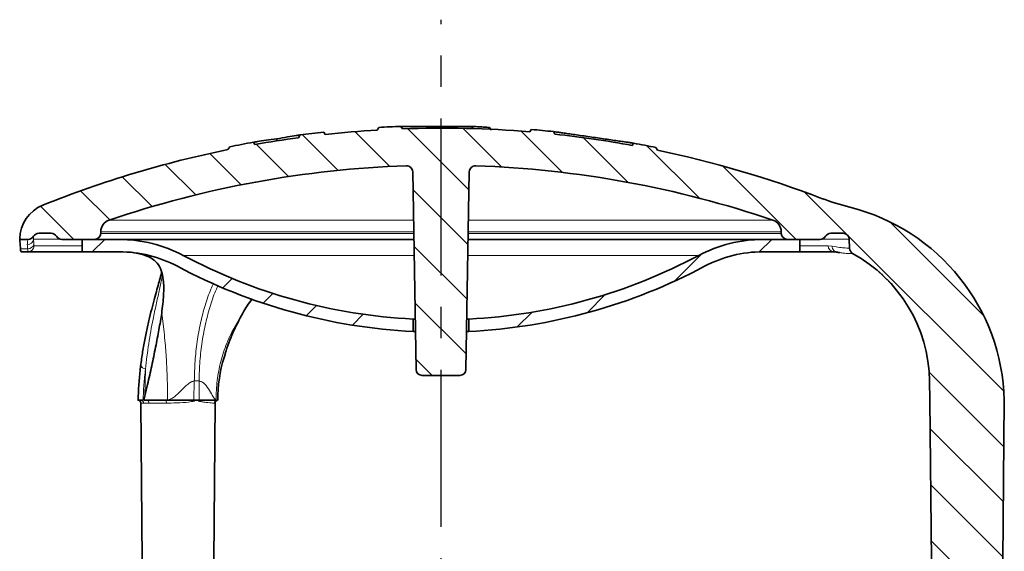
# Model space of a CAD drawing. Units: millimetres. Extents: x -142 to 2570, y -355 to 895.
# Drawn here: x 2203 to 2283, y 421 to 463 of the extents above; entities that cross this region are included whole.
import ezdxf

# ---------------------------------------------------------------- set-up
doc = ezdxf.new("R2010")
doc.units = ezdxf.units.MM
doc.header["$LTSCALE"] = 2
doc.linetypes.add('CENTER', pattern=[10.159999999999998, 6.349999999999999, -1.27, 1.27, -1.27])
for name, color, linetype in [('7033.20.02', 7, 'Continuous'), ('CENTERLINES', 4, 'Continuous'), ('HATCH', 1, 'Continuous')]:
    doc.layers.add(name, color=color, linetype=linetype)
pattern_1 = [(45.00000209717174, (0, 0), (-13.47038467465415, 13.47038368855329), []), (45.00000209717174, (4.490127999999999, 0), (-13.47038467465415, 13.47038368855329), []), (45.00000209717174, (8.980255999999999, 0), (-13.47038467465415, 13.47038368855329), []), (45.00000209717174, (13.47038, 0), (-13.47038467465415, 13.47038368855329), [])]

# ---------------------------------------------------------------- blocks, each defined once
blk = doc.blocks.new('1040412-M_003_SECTION VIEW')
at = {"linetype": 'Continuous', "lineweight": 18}
h = blk.add_hatch(dxfattribs=at)
h.set_pattern_fill('DIN 201 STEEL AND STEEL CAST IRON', style=0, pattern_type=2)
h.set_pattern_definition(pattern_1)
edge = h.paths.add_edge_path(flags=0)
edge.add_arc((275.9421181699442, 242.0811580412463), 10.00000000000001, 61.9275130641463, 89.9999999999992, ccw=False)
edge.add_arc((301.9421181699442, 290.8311580412463), 45.25000000000003, 241.9275130641479, 267.1498632929167)
edge.add_line((299.692118169944, 245.6371318873396), (299.6921181699443, 246.6383984532775))
edge.add_arc((301.9421181699442, 290.8311580412463), 44.25000000000004, 241.927513064147, 267.0853984248578, ccw=False)
edge.add_arc((275.9421181699442, 242.0811580412463), 11, 61.92751306414722, 90)
edge.add_line((275.9421181699442, 253.0811580412462), (272.9421181699442, 253.0811580412462))
edge.add_line((272.9421181699442, 253.0811580412462), (272.9421181699442, 252.0811580412463))
edge.add_line((272.9421181699442, 252.0811580412463), (275.9421181699442, 252.0811580412463))
h = blk.add_hatch(dxfattribs=at)
h.set_pattern_fill('DIN 201 STEEL AND STEEL CAST IRON', style=0, pattern_type=2)
h.set_pattern_definition(pattern_1)
edge = h.paths.add_edge_path(flags=0)
edge.add_arc((327.9421181699443, 242.0811580412463), 10.00000000000001, 89.9999999999992, 118.07248693585231, ccw=False)
edge.add_line((327.9421181699443, 252.0811580412463), (330.9421181699442, 252.0811580412463))
edge.add_line((330.9421181699442, 252.0811580412463), (330.9421181699442, 253.0811580412462))
edge.add_line((330.9421181699442, 253.0811580412462), (327.9421181699443, 253.0811580412462))
edge.add_arc((327.9421181699443, 242.0811580412463), 11, 90, 118.072486935853)
edge.add_arc((301.9421181699442, 290.8311580412463), 44.25000000000004, 272.9146015751422, 298.07248693585296, ccw=False)
edge.add_line((304.1921181699442, 246.6383984532775), (304.1921181699444, 245.6371318873396))
edge.add_arc((301.9421181699442, 290.8311580412463), 45.25000000000003, 272.850136707085, 298.0724869358537)
at = {"color": 7, "linetype": 'Continuous', "lineweight": 35}
for p, q in [((292.5914035597113, 261.5717242607557), (292.4739638855501, 261.7587682958616)), ((296.9108681699442, 262.1339829711663), (296.7913080189334, 261.9268987150551)), ((298.7077431699442, 262.2203662229885), (298.820801584365, 262.0245433049886)), ((298.7077431699442, 262.2203662229885), (304.4556996390316, 262.2203662229885)), ((304.4389140456627, 262.0245433049886), (304.4556996390316, 262.2203662229885)), ((306.0168079341155, 261.9268987150551), (305.8521337885246, 262.1339829711663)), ((309.2302951828955, 261.972033952295), (309.1201871832232, 261.7813223288006)), ((311.0271267876925, 261.8003447835042), (311.150190175762, 261.5871927779937)), ((286.7932745711034, 260.9375546485182), (286.9096496176462, 260.75827344286)), ((288.6636349939361, 261.0159866649445), (288.6740009792343, 261.212980738755)), ((290.4174546562417, 261.3061124366379), (290.5543468233123, 261.5245014688448)), ((284.8740151339868, 260.5718230232831), (284.734337007943, 260.3434895176609)), ((317.3914444549529, 260.683273943082), (317.4958751548138, 260.8641531871321)), ((319.423816941767, 260.2871346528071), (319.2927072427149, 260.5142219787405)), ((299.1717327018786, 259.0338165574383), (299.1379769172353, 259.0338165574383)), ((299.6547786571348, 258.5428277050994), (299.9335429539238, 242.5724318380276)), ((303.9506933859645, 242.5724318380276), (304.2294576827537, 258.5428277050994)), ((304.7462594226532, 259.0338165574383), (304.7125036380098, 259.0338165574383)), ((267.9078618838772, 253.1186167268536), (267.9072080400878, 253.0811580412462)), ((267.9072080400878, 253.0811580412462), (268.59362399511, 253.0811580412462)), ((270.4420420059222, 253.5811580412461), (269.4596493988944, 253.5811580412461)), ((271.3080674097067, 253.0811580412462), (273.9507695383864, 253.0811580412462)), ((272.9421181699442, 252.0811580412463), (272.9421181699442, 253.0811580412462)), ((275.9421181699442, 253.0811580412462), (272.9421181699442, 253.0811580412462)), ((274.4506933859645, 253.5724318380274), (274.4530294008288, 253.7062620399688)), ((299.7501124557338, 253.0811580412462), (275.9421181699442, 253.0811580412462)), ((327.9421181699443, 253.0811580412462), (304.1341238841547, 253.0811580412462)), ((330.9421181699442, 253.0811580412462), (327.9421181699443, 253.0811580412462)), ((329.4312069390596, 253.7062620399688), (329.4335429539238, 253.5724318380274)), ((329.9334668015021, 253.0811580412462), (332.5761689301818, 253.0811580412462)), ((330.9421181699442, 253.0811580412462), (330.9421181699442, 252.0811580412463)), ((334.424586940994, 253.5811580412463), (333.4421943339661, 253.5811580412463)), ((334.9245107885722, 253.0898842444649), (334.9369893535222, 252.3749877372754)), ((268.5768310909202, 252.0811580412462), (268.0137299962612, 252.0811580412462)), ((272.9421181699442, 252.0811580412462), (268.5768310909202, 252.0811580412462)), ((275.9421181699442, 252.0811580412463), (272.9421181699442, 252.0811580412463)), ((276.9490186864525, 252.0397455119943), (277.8261685914726, 251.8650947760218)), ((330.9421181699442, 252.0811580412463), (327.9421181699443, 252.0811580412463)), ((333.6792213133078, 252.0811580412462), (330.9421181699442, 252.0811580412462)), ((333.7411575404345, 252.0811580412462), (333.6792213133078, 252.0811580412462)), ((299.692118169944, 245.6371318873396), (299.6921181699443, 246.6383984532775)), ((299.8625712426587, 246.6383984532775), (299.6921181699443, 246.6383984532775)), ((304.1921181699442, 246.6383984532775), (304.0216650972297, 246.6383984532775)), ((304.1921181699442, 246.6383984532775), (304.1921181699444, 245.6371318873396)), ((299.8800484155776, 245.6371318873396), (299.692118169944, 245.6371318873396)), ((304.1921181699444, 245.6371318873396), (304.0041879243108, 245.6371318873396)), ((300.4334668015021, 242.0811580412463), (303.4507695383863, 242.0811580412463)), ((341.4421181699442, 240.0811580412463), (341.4149375480483, 241.6383348267654)), ((277.9273989117247, 240.0811580412463), (278.0195455856401, 240.4286410058688)), ((277.6942586804601, 239.8358798306787), (277.8055674512244, 227.0811580412462)), ((277.8263866053062, 240.0811580412463), (277.6980899829444, 240.0811580412463)), ((281.9767990383239, 240.0811580412463), (279.6993219514922, 240.0811580412463)), ((282.1921181699445, 240.0811580412463), (281.9767990383239, 240.0811580412463)), ((282.4074373015652, 240.0811580412463), (282.1921181699445, 240.0811580412463)), ((283.8057777478248, 240.0811580412463), (282.4074373015652, 240.0811580412463)), ((283.5786688886647, 227.0811580412462), (283.6899784836269, 239.8359742744028)), ((341.5555674512241, 227.0811580412462), (341.4421181699442, 240.0811580412463)), ((347.4421181699441, 240.0811580412463), (347.3286688886643, 227.0811580412462))]:
    blk.add_line(p, q, dxfattribs=at)
at = {"color": 8, "linetype": 'Continuous', "lineweight": 18}
for p, q in [((275.1301187191057, 254.6352910280421), (299.7229849635422, 254.6352910280421)), ((304.1612513763462, 254.6352910280421), (328.7541176207828, 254.6352910280421)), ((271.215061729257, 253.0898842444648), (269.0204469912999, 253.0898842444648)), ((269.026636697002, 253.3311580412465), (269.0276168728628, 253.3311580412462)), ((274.4506933859645, 253.5724318380274), (299.7415372397135, 253.5724318380274)), ((299.7392012248492, 253.7062620399688), (274.4530294008288, 253.7062620399688)), ((304.1426991001749, 253.5724318380274), (329.4335429539238, 253.5724318380274)), ((329.4312069390596, 253.7062620399688), (304.1450351150391, 253.7062620399688)), ((334.9245107885722, 253.0898842444649), (332.669174610632, 253.0898842444649)), ((267.9679911855228, 252.3311580412462), (268.5518936963809, 252.3311580412462)), ((269.0748732234003, 252.5724318380276), (272.9421181699442, 252.5724318380277)), ((330.9421181699442, 252.5724318380274), (333.2054830088592, 252.5724318380276)), ((333.2054830088592, 252.5724318380276), (333.5376497013223, 252.5349275174311)), ((334.9359387901291, 252.3750154980778), (334.9369893535222, 252.3749877372754)), ((277.7769805182479, 251.9081113295509), (277.8261685914802, 251.8650947760141)), ((299.772701363288, 251.7870403941874), (281.1185887581794, 251.7870403941874)), ((322.7656475817089, 251.7870403941874), (304.1115349766004, 251.7870403941874)), ((335.1961072813032, 251.9455216208567), (335.1950837950187, 251.9455295862308)), ((279.5730133879745, 245.5912418039407), (279.3770233024281, 247.1204388466752)), ((285.035591823468, 245.5912418037713), (285.9312606197674, 247.12043888119)), ((278.0195455856401, 240.4286410058688), (278.0660482966651, 242.5887169332431)), ((282.0139173202104, 241.6378677035888), (281.9767990383239, 240.0811580412463)), ((282.3974914879093, 241.6378677035888), (282.0139173202104, 241.6378677035888)), ((282.4074373015652, 240.0811580412463), (282.3974914879093, 241.6378677035888)), ((278.3555609824659, 239.8333396751208), (277.9285451029123, 239.8333396751208))]:
    blk.add_line(p, q, dxfattribs=at)
at = {"color": 8, "linetype": 'Continuous', "lineweight": 18, "flags": 128}
blk.add_lwpolyline([(277.6862006151004, 242.9028459636973), (277.7071606022988, 242.8262541034412), (277.8327925773112, 242.7108013943069), (278.0660482966651, 242.5887169332431)], dxfattribs=at)
at = {"color": 7, "linetype": 'Continuous', "lineweight": 35}
for centre, radius, start, end in [((301.9421181699442, 176.2097294698175), 86.0714285714287, 96.31551720629864, 97.60286942450108), ((301.9421181699442, 176.0097294698175), 86.07142857142865, 93.43082624547122, 96.23686628791184), ((301.9421181699442, 176.2097294698175), 86.07142857142865, 92.15355643018066, 93.35109819345664), ((301.9421181699442, 176.0097294698175), 86.07142857142864, 85.21616756282951, 92.07824467799587), ((301.9421181699442, 176.2097294698175), 86.0714285714287, 83.94103131949424, 85.14261087510899), ((301.9421181699442, 176.2097294698175), 86.0714285714287, 100.1370272818306, 101.4376657779822), ((301.9421181699442, 176.0097294698175), 86.07142857142868, 97.69481500156579, 100.0583541681382), ((301.9421181699442, 176.0097294698175), 86.0714285714287, 79.6596974653486, 83.85864432559556), ((301.9421181699442, 176.0097294698175), 86.07142857142904, 101.5325398497231, 111.9372362839705), ((301.9421181699442, 176.2097294698175), 86.07142857142865, 78.37042027764771, 79.58902470287352), ((301.9421181699442, 176.0097294698175), 86.0714285714287, 69.06826389384042, 78.2813003648443), ((301.9421181699442, 176.0097294698175), 83.07142857142867, 91.93443147839942, 108.8298221134054), ((299.1548548095566, 258.5341015018808), 0.5000000000000058, 0.9999999999952488, 91.93443147846996), ((304.7293815303319, 258.5341015018808), 0.5000000000000627, 88.06556852153005, 179.0000000000048), ((301.9421181699442, 176.0097294698175), 83.07142857142867, 71.17017788659454, 88.06556852160054), ((339.836708812937, 275.0811580412462), 20.00000000000003, 249.0682638938411, 255.9036060846725), ((270.9074049693463, 253.066259507542), 2.999999999999978, 111.9372362839874, 179.0000000000041), ((330.9469889280284, 239.6802699115982), 16.5, 1.392209594076483, 75.9036060846725), ((275.4528770959852, 253.6888096335316), 1.000000000000261, 108.8298221133582, 179.0000000000015), ((328.4313592439032, 253.6888096335316), 1.000000000000261, 0.9999999999985623, 71.17017788664184), ((268.59362399511, 253.5811580412463), 0.500000000000057, 270.0000000000008, 330.0000000000126), ((269.4596493988944, 253.0811580412461), 0.5000000000003526, 90, 149.9999999999669), ((270.4420420059222, 253.0811580412461), 0.5000000000001406, 30.00000000001703, 90), ((271.3080674097067, 253.5811580412463), 0.500000000000057, 210.0000000000018, 270.0000000000008), ((273.9507695383864, 253.5811580412463), 0.500000000000057, 270.0000000000008, 358.9999999999728), ((275.9421181699442, 242.0811580412463), 10.99999999999996, 61.92751306414722, 90), ((327.9421181699443, 242.0811580412463), 10.99999999999999, 90, 118.072486935853), ((329.9334668015021, 253.5811580412463), 0.500000000000057, 181.0000000000286, 270.0000000000008), ((332.5761689301818, 253.5811580412463), 0.500000000000057, 270.0000000000008, 329.9999999999966), ((333.4421943339661, 253.0811580412462), 0.5000000000000836, 90, 149.9999999999942), ((334.424586940994, 253.0811580412462), 0.500000000000057, 1.000000000005018, 90), ((335.4369132011004, 252.3837139404941), 0.5000000000000063, 180.9999999999993, 241.2092731885848), ((275.9421181699442, 242.0811580412463), 10.00000000000001, 61.92751306414717, 90), ((301.9421181699442, 290.8311580412463), 44.25000000000006, 241.9275130641479, 267.0853984248585), ((301.9421181699442, 290.8311580412463), 44.25000000000006, 272.9146015751431, 298.0724869358537), ((327.9421181699443, 242.0811580412463), 10.00000000000003, 90, 118.0724869358531), ((329.4167652061716, 241.4289059495178), 12.00000000000161, 1.000000000001097, 61.20927318867894), ((301.9421181699442, 290.8311580412463), 45.25000000000003, 241.9275130641479, 267.1498632929167), ((301.9421181699442, 290.8311580412463), 45.25000000000003, 272.850136707085, 298.0724869358537), ((295.9083064104715, 240.0811580412463), 11.99999999999997, 163.2547716683853, 179.999423276684), ((300.4334668015021, 242.5811580412462), 0.5, 181.0000000000026, 270.0000000000008), ((303.4507695383863, 242.5811580412462), 0.5000000000000068, 270.0000000000008, 358.999999999999)]:
    blk.add_arc(centre, radius, start, end, dxfattribs=at)
at = {"color": 8, "linetype": 'Continuous', "lineweight": 18}
for centre, radius, start, end in [((268.5390224643161, 253.1527376413686), 0.4855101694958314, 267.9250286022888, 352.5617003106196), ((268.5946142559417, 253.5811405737514), 0.4999825325131081, 270.0003219592774, 330.0011556743156), ((268.5851565837877, 252.8081866896608), 0.4781869415687869, 266.0112600549184, 346.6078791312547), ((268.575910376215, 252.5801801972944), 0.4990230054241703, 270.1057127549196, 359.1103293439431), ((333.6923630551224, 252.5678819624165), 0.4869013050068107, 179.4645886934166, 268.4533666573643), ((277.688027135977, 239.8407368489397), 0.2406316907624333, 358.2384131573046, 87.6032797769395), ((278.1296083326117, 239.8561930197798), 0.2271054278043942, 354.2246197946929, 82.1274818513869), ((279.3756228174669, 239.8722314984209), 0.3852679971989435, 355.5702388156552, 32.83958777801477), ((282.5181907729818, 240.1401362766895), 0.5445947508119235, 186.217181650078, 193.5121026468266), ((282.8294610131661, 239.9122860549827), 0.4545566641223364, 158.1912758071185, 167.2130675846852), ((283.8758907312556, 239.8411164657947), 0.2500715665381865, 106.2823885478906, 179.688829347471)]:
    blk.add_arc(centre, radius, start, end, dxfattribs=at)
for centre, major_axis, ratio, start_param, end_param in [((280.4757790867998, 240.0811580412463), (3.007665130648888, 0.2862764079762882), 0.0251899386136572, 1.777356587745418, 1.829514500805676), ((280.9080002689576, 240.0811580412463), (3.000542515657798, -0.0775443425794435), 0.0952491117212675, 0.2649461528960228, 0.3171040659562567)]:
    blk.add_ellipse(centre, major_axis=major_axis, ratio=ratio, start_param=start_param, end_param=end_param, dxfattribs=at)
at = {"color": 7, "linetype": 'Continuous', "lineweight": 35}
for points, knots in [([(305.8521337885246, 262.1339829711663), (305.7185435906112, 262.1437352449405), (305.4513631947844, 262.1632397924889), (304.9859063263237, 262.1929488401962), (304.6539541747259, 262.2101143332524), (304.4556996390316, 262.2203662229885)], [0, 0, 0, 0, 0.2871205468885287, 0.5742410937770543, 1, 1, 1, 1]), ([(311.089700271355, 261.7913908889107), (311.0911343161748, 261.7911857494072), (311.1136241875018, 261.7879685828492), (311.2732458348925, 261.7650389770405), (311.5658162760514, 261.7228373357725), (311.9764469235768, 261.663577773137), (312.4732769234376, 261.592001822365), (313.0382209887228, 261.5105022270688), (313.6460984544338, 261.4226231315818), (314.2777349092555, 261.3311685671233), (314.9079479566322, 261.2400281613419), (315.5144583962435, 261.1521908637708), (316.075167809927, 261.0707454518939), (316.5689167586174, 260.9989105496619), (316.971335480342, 260.9405342811824), (317.2664108784274, 260.8976874032673), (317.4586127136866, 260.8696385268452), (317.4834364622528, 260.8659842855546), (317.4958751555855, 260.8641532169447)], [0, 0, 0, 0, 0.0045135909561527, 0.0707858488280434, 0.1373940035824128, 0.2038121901845545, 0.2705995821872462, 0.3370898382997219, 0.403647832326422, 0.4698502727563412, 0.5364686908904631, 0.6027627108429227, 0.6693681878101518, 0.7357984961796746, 0.8021945218954905, 0.8687944291233648, 0.9342554628550658, 1, 1, 1, 1]), ([(286.7932917176543, 260.9375517801124), (286.8963825346527, 260.9553702274974), (287.1828080455484, 261.0048766534257), (287.7846239863569, 261.0958071291056), (288.3760584322646, 261.1737274142637), (288.6740009792343, 261.2129807387551)], [0, 0, 0, 0, 0.2181629801106807, 0.6061397596424021, 1, 1, 1, 1]), ([(288.6740009792344, 261.2129807387551), (288.9696892268462, 261.2663279122847), (289.5592092491383, 261.3726873201486), (290.1623988414905, 261.4698571578764), (290.4506259276032, 261.5100373527201), (290.5543487875972, 261.5244968012768)], [0, 0, 0, 0, 0.3917938637459294, 0.7811278573120926, 1, 1, 1, 1]), ([(267.9679911855228, 252.3311580412462), (267.9574606682231, 252.495775561334), (267.9340176695214, 252.8622464762795), (267.9137125092143, 253.0614950272351), (267.9092777474874, 253.077259634221), (267.9081810816279, 253.0811580412462)], [0, 0, 0, 0, 0.3803671188758034, 0.8467718745571016, 1, 1, 1, 1]), ([(268.0137299962612, 252.0811580412462), (268.0046474354692, 252.0921564392945), (267.9864812490196, 252.1141545248749), (267.9736071629851, 252.2378493186686), (267.9686080802786, 252.3209084164908), (267.9679911855228, 252.3311580412462)], [0, 0, 0, 0, 0.4670917560301862, 0.9342382752406012, 1, 1, 1, 1]), ([(277.8261685914717, 251.8650947760221), (278.0622125756515, 251.7802640477511), (278.5405543787097, 251.6083550552095), (279.0371213528639, 251.1895162190603), (279.3685939311679, 250.5989072027225), (279.548381963963, 249.7513559406572), (279.5600280849157, 248.5932561894457), (279.4386266930788, 247.6162212022006), (279.3770233024223, 247.1204388467135)], [0, 0, 0, 0, 0.1457996830849497, 0.2954622357121357, 0.4414323571296048, 0.5919870599937119, 0.7929597004137054, 1, 1, 1, 1]), ([(333.7125114419377, 252.0754456902159), (333.7328417775959, 252.0765942640054), (333.8047609214787, 252.0806573766376), (333.8600282766906, 252.0627192950811), (333.8996724775971, 252.0498520083007)], [0, 0, 0, 0, 0.2826832267543966, 0.9999999999999998, 0.9999999999999998, 0.9999999999999998, 0.9999999999999998]), ([(333.9009673961978, 252.0604576358032), (333.9443981430435, 252.0492292393156), (334.0400434364478, 252.0245015209478), (334.1186232691066, 252.0126988685689), (334.16152146289, 252.0062555808732)], [0, 0, 0, 0, 0.4540813802745424, 1, 1, 1, 1]), ([(279.3721333110124, 250.4235940330582), (279.3424538584864, 250.3089802967483), (279.2701493825532, 250.0297606537527), (279.1248625633834, 249.5082388926094), (278.9426946021134, 248.850711912938), (278.7356249602157, 248.0911143809259), (278.5084421915613, 247.2182723259022), (278.2776302912306, 246.2601475324619), (278.0541500272562, 245.2268018977306), (277.8586347723718, 244.1322484940151), (277.7363767211894, 243.3508850746175), (277.6932253002252, 242.9343263941718), (277.6898610708991, 242.9018500840645)], [0, 0, 0, 0, 0.0639097350802181, 0.1556955910134978, 0.2490052285558713, 0.3588078279985305, 0.4750047329551669, 0.5973076497311903, 0.7247739730727005, 0.8560931475717133, 0.9887805397284894, 1, 1, 1, 1]), ([(285.9312605960096, 247.1204388467045), (286.1562011334752, 247.5098412186258), (286.3885050141227, 247.9119905295053), (286.692503739277, 248.2677521308442), (286.7021395961292, 248.2790287171599)], [0, 0, 0, 0, 0.9683029695358122, 1, 1, 1, 1]), ([(279.3770233024247, 247.1204388467136), (279.3069841470175, 246.6789869207445), (279.1668538947799, 245.7957556856276), (278.8836889925448, 244.3610449749034), (278.5769374616803, 242.8716587344557), (278.2909519942511, 241.5447074305494), (278.0932420768437, 240.731692727713), (278.0195455856401, 240.4286410058687)], [0, 0, 0, 0, 0.2144806162517396, 0.4291202925092522, 0.649120650601152, 0.8692095104505124, 1, 1, 1, 1]), ([(284.426977429174, 243.5352285840778), (284.456702491313, 243.6448560334544), (284.6438809231371, 244.3351790330591), (285.0989276417747, 245.5573009737672), (285.6539215421897, 246.5995905774331), (285.9312605960095, 247.1204388467042)], [0, 0, 0, 0, 0.0862964939656338, 0.5434081966556441, 1, 1, 1, 1]), ([(277.6875303047378, 242.9031729978072), (277.6811245499683, 242.8543179746442), (277.6222628654367, 242.4053952380294), (277.5470542689675, 241.5439467674852), (277.4860350309292, 240.6490174660062), (277.4805228674473, 240.160683341026), (277.4796314838207, 240.0817137958035)], [0, 0, 0, 0, 0.052745168297797, 0.4846687968289821, 0.9166647001066642, 1, 1, 1, 1]), ([(277.4734808081691, 240.0815319685088), (277.4704012315202, 240.0818469410884), (277.4660733708646, 240.0822895855133), (277.4877389645509, 240.0797535601294), (277.5153803424045, 240.0737496463121), (277.5591719808407, 240.0578447950866), (277.61332548416, 240.0227534622699), (277.6633623816004, 239.9617561866612), (277.6929625642416, 239.8949481174756), (277.6908581675397, 239.8505495953249), (277.6901565972555, 239.8357478786259)], [0, 0, 0, 0, 0.219282608115834, 0.3081672191621202, 0.3752865541961503, 0.4623655581070387, 0.5965250172945684, 0.7457487498011989, 0.9152369314672952, 1, 1, 1, 1]), ([(277.6980899829444, 240.0811580412463), (277.6273268414906, 240.0811580412463), (277.4919527037292, 240.0811580412463), (277.5095487389623, 240.0811580412463), (277.5179469262843, 240.0811580412463)], [0, 0, 0, 0, 0.5227227491448657, 1, 1, 1, 1]), ([(278.1607148344206, 240.0811580412463), (278.1249071390726, 240.0811580412463), (278.0415280168814, 240.0811580412463), (277.9688594815099, 240.0811580412463), (277.9273989117247, 240.0811580412463)], [0, 0, 0, 0, 0.4294563723733543, 1, 1, 1, 1]), ([(279.6993219514922, 240.0811580412463), (279.3778689518218, 240.0811580412462), (278.7888684334931, 240.0811580412463), (278.3569220866831, 240.0811580412463), (278.1607148344206, 240.0811580412463)], [0, 0, 0, 0, 0.5457601303688853, 1, 1, 1, 1]), ([(283.6921790106844, 239.8333908660295), (283.6941588586717, 239.8625068844093), (283.6978908846152, 239.9173907626955), (283.7366907658473, 239.9842194056748), (283.782186433768, 240.0303433271124), (283.8259292787391, 240.0574592710718), (283.8563917496758, 240.0697128267076), (283.8666343973505, 240.0723453143172), (283.8671364856102, 240.0724743572331)], [0, 0, 0, 0, 0.2662153472420285, 0.5018176086207666, 0.6964061196092355, 0.861061501246491, 0.9931893206467892, 1, 1, 1, 1]), ([(283.8648350869572, 240.0811580412463), (283.8732307654118, 240.0811580412462), (283.8855801015622, 240.0811580412462), (283.8251307079597, 240.0811580412463), (283.8057777478248, 240.0811580412463)], [0, 0, 0, 0, 0.679848564533943, 0.9999999999999998, 0.9999999999999998, 0.9999999999999998, 0.9999999999999998])]:
    blk.add_open_spline(points, degree=3, knots=knots, dxfattribs=at)
at = {"color": 8, "linetype": 'Continuous', "lineweight": 18}
for points, knots in [([(268.5214435164872, 252.6675458181923), (268.5333606959775, 252.7934012542636), (268.5558641126276, 253.0310562562605), (268.582218992289, 253.0651291827688), (268.5946170654684, 253.0811580412462)], [0, 0, 0, 0, 0.5295720056960564, 1, 1, 1, 1]), ([(269.0276168728628, 253.3311580412462), (269.0235191112682, 253.3227881731885), (269.0150477762994, 253.305485078725), (269.0186086081572, 253.1632943493085), (269.0204469912999, 253.0898842444648)], [0, 0, 0, 0, 0.4837208786750108, 1, 1, 1, 1]), ([(269.0204469912999, 253.0898842444648), (269.0277368393704, 253.0007517347403), (269.037571579757, 252.8805029881717), (269.0477156139595, 252.7350659403067), (269.0503405408699, 252.6974318380276)], [0, 0, 0, 0, 0.7412344183858013, 1, 1, 1, 1]), ([(268.5518936963809, 252.3311580412462), (268.5492186083149, 252.3634203231559), (268.5388702084208, 252.4882248105047), (268.5288634798847, 252.5911942467921), (268.5214435164872, 252.6675458181923)], [0, 0, 0, 0, 0.2585025794739514, 1, 1, 1, 1]), ([(268.5768310909202, 252.0811580412462), (268.5721209638296, 252.0921919080731), (268.5626954387737, 252.1142719891916), (268.5552850205665, 252.238079784836), (268.5522621152108, 252.321046420995), (268.5518936963809, 252.3311580412462)], [0, 0, 0, 0, 0.4672754476009258, 0.9350738004846484, 1, 1, 1, 1]), ([(269.0503405408699, 252.6974318380276), (269.0507020988595, 252.6923765924793), (269.0536630984019, 252.6509763740322), (269.0609389146771, 252.5890243233384), (269.0702334952596, 252.5779566633025), (269.0748732234003, 252.5724318380276)], [0, 0, 0, 0, 0.0651221734632285, 0.5333217113555464, 1, 1, 1, 1]), ([(333.5376497009662, 252.5349273854838), (333.7507539092903, 252.495696222752), (334.1782981026141, 252.416987989089), (334.5980618115701, 252.3876708867999), (334.8717469482768, 252.3742730461421), (334.9145415704369, 252.3747680147994), (334.9359387901292, 252.3750154980711)], [0, 0, 0, 0, 0.2538324506888132, 0.5092559702251087, 0.7546290330935529, 1, 1, 1, 1]), ([(335.1950837926493, 251.9455295875326), (335.1950836383066, 251.9455295887603), (335.1891194857236, 251.9455770307786), (335.1221316004797, 251.9446319649249), (334.8707720343924, 251.9518053284205), (334.5361574229976, 251.9496038283434), (334.2678046112802, 251.9980157428701), (334.1636579066562, 252.0168042225966)], [0, 0, 0, 0, 6.9733400893e-06, 0.2694656844960204, 0.5393390825898275, 0.8212192516625627, 1, 1, 1, 1]), ([(335.1950837950231, 251.9455295862284), (335.61573914211, 251.6946530550832), (336.4570498362839, 251.192899992793), (337.6275732173263, 250.221583611853), (338.705399359707, 249.0838654450366), (339.6465042929439, 247.7698543572681), (340.4048397013365, 246.3424577035795), (340.9607812301069, 244.8261545104462), (341.3241785011425, 243.2489347973874), (341.38468996819, 242.1748900681883), (341.4149457017136, 241.6378677035888)], [0, 0, 0, 0, 0.1164482652433942, 0.2328965304867887, 0.3607471087389905, 0.4885976869911922, 0.6164482652433941, 0.7442988434955963, 0.8721494217477976, 1, 1, 1, 1]), ([(279.4289037996859, 250.169016903594), (279.4138158071945, 250.0899157720032), (279.3387196325158, 249.6962124745902), (279.1731743873025, 248.9229708623475), (278.9274048129814, 247.8105730586826), (278.6296483238141, 246.3966552001512), (278.3102395710958, 244.6603411209009), (278.1474612627628, 243.2793930032634), (278.0660482966651, 242.5887169332431)], [0, 0, 0, 0, 0.0389694972560787, 0.1939595459595651, 0.3496550869114001, 0.5049817798432358, 0.7524184764658374, 1, 1, 1, 1]), ([(283.57092197582, 249.520321431034), (283.4978066966275, 249.369272173547), (283.2384573928092, 248.8334810201215), (282.8787153805639, 247.7642093457239), (282.5008922351827, 246.3439697602431), (282.2295444922399, 244.8257512953359), (282.053354705082, 243.2490356011649), (282.0270631151675, 242.1749236694475), (282.0139173202104, 241.6378677035888)], [0, 0, 0, 0, 0.0728032878138035, 0.2582426302510428, 0.4436819726882824, 0.6291213151255225, 0.8145606575627615, 1, 1, 1, 1]), ([(282.3974914879093, 241.6378677035888), (282.4145595664352, 242.1749329880336), (282.4486957234872, 243.2490635569232), (282.6365311079728, 244.8256394723029), (282.9187388714905, 246.3443890966167), (283.3081673231331, 247.7626438232627), (283.6502680908137, 248.7723632578203), (283.8848547655895, 249.2542124069912), (283.9313099658381, 249.3496329961434)], [0, 0, 0, 0, 0.1905876590928415, 0.3811753181856821, 0.5717629772785237, 0.7623506363713644, 0.9529382954642052, 1, 1, 1, 1]), ([(279.5730133879745, 245.5912418039407), (279.6033803815535, 245.2911068690784), (279.6813499915858, 244.5204871576647), (279.7720897956152, 243.2073724072249), (279.8391836366085, 241.6662611240148), (279.8476382224481, 240.6198181542896), (279.8518655153678, 240.096596669427)], [0, 0, 0, 0, 0.1753545322375496, 0.4502363548250316, 0.7251181774125159, 1, 1, 1, 1]), ([(283.761246022141, 240.096596669427), (283.7805646231285, 240.6198181542895), (283.8192018251035, 241.6662611240147), (284.1258186523434, 243.207372407225), (284.5404968165778, 244.5204871576035), (284.8968155798642, 245.2911068689641), (285.0355918234675, 245.5912418037704)], [0, 0, 0, 0, 0.2748818225967076, 0.5497636451934154, 0.8246454677901208, 0.9999999999999998, 0.9999999999999998, 0.9999999999999998, 0.9999999999999998]), ([(278.0660482966651, 242.5887169332431), (278.0202008760546, 242.1761471860313), (277.9281013648422, 241.3473661651299), (277.8945623169091, 240.5044619430354), (277.8777191104329, 240.0811580412463)], [0, 0, 0, 0, 0.4978030828492073, 1, 1, 1, 1]), ([(282.0139173202104, 241.6378677035888), (281.9296593371158, 241.617226158504), (281.7504456435277, 241.5733223359799), (281.3879897144743, 241.3120085853692), (280.9645281091188, 240.8742191334077), (280.5292215548618, 240.4380064827039), (280.1464755687102, 240.1671302030536), (279.9458582119752, 240.1190997610615), (279.8518655153678, 240.096596669427)], [0, 0, 0, 0, 0.1052745734949101, 0.2239152239827588, 0.4986628376932813, 0.7743104482615156, 0.8942605469972946, 1, 1, 1, 1]), ([(283.761246022141, 240.096596669427), (283.7290962411292, 240.1190997610615), (283.6604759725448, 240.1671302030536), (283.4890822075272, 240.4380064827037), (283.2468107297692, 240.8742191334095), (282.9505353498714, 241.3120085853639), (282.6510408683297, 241.5733223359832), (282.4785763304171, 241.617226158505), (282.3974914879093, 241.6378677035888)], [0, 0, 0, 0, 0.1057394530026972, 0.2256895517384865, 0.5013371623067057, 0.7760847760170841, 0.8947254265051171, 1, 1, 1, 1]), ([(277.9285451029123, 239.8333396751208), (277.8957587810781, 239.8333238177913), (277.7493757055201, 239.8332530186126), (277.7256183160082, 239.8347955611572), (277.707182015806, 239.8359926109178)], [0, 0, 0, 0, 0.2239761783198298, 1, 1, 1, 1]), ([(279.7597399295861, 239.8424745858985), (279.523147615213, 239.8394404437436), (279.082873179265, 239.8337942111965), (278.6310983214014, 239.8334220837739), (278.4219101486375, 239.8333595190572), (278.3555609824659, 239.8333396751208)], [0, 0, 0, 0, 0.4423233568600077, 0.8231191573749196, 1, 1, 1, 1]), ([(281.98867008476, 240.0128913028912), (281.9175668664348, 239.9959531624237), (281.5638597675039, 239.9116933965906), (280.8505620292712, 239.8769387940192), (280.1589825712012, 239.8496114237059), (279.8084104851205, 239.8433446178656), (279.7597399295861, 239.8424745858985)], [0, 0, 0, 0, 0.1043709070865399, 0.5191991533992021, 0.9332495505644112, 1, 1, 1, 1]), ([(282.1921181699445, 240.0811580412463), (282.1890832879957, 240.0801071112163), (282.1227000944616, 240.0571196959736), (282.0541173699707, 240.0344881696146), (281.98867008476, 240.0128913028912)], [0, 0, 0, 0, 0.0457176250081245, 1, 1, 1, 1]), ([(282.3861774188448, 240.0128913028758), (282.3251782039798, 240.0344881696082), (282.2612566473592, 240.0571196959764), (282.1951408281732, 240.0801071112164), (282.1921181699445, 240.0811580412463)], [0, 0, 0, 0, 0.954282374991336, 1, 1, 1, 1]), ([(283.6258228526693, 239.8424745858983), (283.5825665296227, 239.8458437151603), (283.4537024084036, 239.8558806265536), (283.1251569473232, 239.8829793034838), (282.7822731609257, 239.9282537095885), (282.6268611568177, 239.9536612663958), (282.5167225791307, 239.9762346432481), (282.4413921352658, 239.9947762163962), (282.40161949755, 240.0078249979249), (282.3861774188448, 240.0128913028758)], [0, 0, 0, 0, 0.2216722886077816, 0.6603798625974593, 0.788009325837628, 0.8751417163093471, 0.9343495029956708, 0.9745106133262676, 1, 1, 1, 1]), ([(283.6747960264653, 239.8361067696992), (283.6799743807915, 239.8361843795527), (283.7120132840602, 239.8366645580868), (283.6651291995678, 239.8398249765976), (283.6258228526693, 239.8424745858983)], [0, 0, 0, 0, 0.1616270782674122, 1, 1, 1, 1])]:
    blk.add_open_spline(points, degree=3, knots=knots, dxfattribs=at)
for points in [[(333.5376771945406, 252.5349211028664), (333.5441883491642, 252.4721020032168), (333.5572106584113, 252.3464638039177), (333.6598264170411, 252.1874564548383), (333.8077061245882, 252.0736594259114), (333.9274936083713, 252.0546599056792), (333.9873873502628, 252.0451601455631)], [(335.1950837950187, 251.9455295862308), (335.1582825609852, 251.969542160257), (335.0846800929182, 252.0175673083094), (335.0034166282431, 252.1228031526365), (334.9482009167346, 252.2437568271528), (334.9400261672704, 252.3312626077227), (334.9359387925383, 252.3750154980076)]]:
    blk.add_open_spline(points, degree=3, dxfattribs=at)

msp = doc.modelspace()

# ---------------------------------------------------------------- hatches: boundary and pattern name
at = {"layer": 'HATCH', "linetype": 'Continuous', "lineweight": 18}
h = msp.add_hatch(dxfattribs=at)
h.set_pattern_fill('ANSI31', color=256, angle=90.00000000000018, style=0)
h.set_pattern_definition([(135.0000000000002, (1935.571480557951, 192.6437056218849), (-2.24506403026728, -2.245064030267295), [])])
edge = h.paths.add_edge_path(flags=0)
edge.add_arc((2239.022250096337, 435.2248636631311), 0.5, 270.0000000000008, 358.999999999999)
edge.add_line((2239.522173943916, 435.2161374599125), (2239.800938240705, 451.1865333269843))
edge.add_arc((2240.300862088283, 451.1778071237657), 0.5, 88.0655685215292, 179.0000000000041, ccw=False)
edge.add_arc((2237.513598727895, 368.6534350917024), 83.07142857142865, 71.17017788659382, 88.0655685215998, ccw=False)
edge.add_arc((2264.002839801854, 446.3325152554165), 1, 0.9999999999977831, 71.170177886641, ccw=False)
edge.add_line((2265.002687497011, 446.3499676618537), (2265.005023511875, 446.2161374599124))
edge.add_arc((2265.504947359453, 446.2248636631312), 0.5, 181.0000000000286, 270.0000000000008)
edge.add_line((2265.504947359453, 445.7248636631311), (2268.147649488133, 445.7248636631311))
edge.add_arc((2268.147649488133, 446.2248636631312), 0.5, 270.0000000000008, 329.9999999999966)
edge.add_arc((2269.013674891917, 445.7248636631311), 0.5, 89.9999999999992, 149.9999999999934, ccw=False)
edge.add_line((2269.013674891917, 446.2248636631312), (2269.996067498945, 446.2248636631312))
edge.add_arc((2269.996067498945, 445.7248636631311), 0.5, 1.0000000000042064, 89.9999999999992, ccw=False)
edge.add_line((2270.495991346523, 445.7335898663498), (2270.508469911473, 445.0186933591603))
edge.add_arc((2271.008393759052, 445.027419562379), 0.5, 180.9999999999993, 241.2092731885848)
edge.add_arc((2264.988245764123, 434.0726115714027), 12, 1.0000000000002842, 61.20927318867808, ccw=False)
edge.add_line((2276.986418105999, 434.2820404486503), (2277.013598727895, 432.7248636631311))
edge.add_line((2277.013598727895, 432.7248636631312), (2277.127048009175, 419.7248636631311))
edge.add_line((2277.127048009175, 419.7248636631311), (2277.443702304161, 419.7248636631311))
edge.add_arc((2277.443702304161, 419.2248636631311), 0.5, 1.0000000000010232, 89.9999999999992, ccw=False)
edge.add_line((2277.943626151738, 419.2335898663498), (2278.013598727895, 415.2248636631311))
edge.add_line((2278.013598727895, 415.2248636631311), (2282.013598727895, 415.2248636631311))
edge.add_line((2282.013598727895, 415.2248636631311), (2282.083571304052, 419.2335898663498))
edge.add_arc((2282.58349515163, 419.2248636631311), 0.5, 89.9999999999992, 178.9999999999975, ccw=False)
edge.add_line((2282.58349515163, 419.7248636631311), (2282.900149446616, 419.7248636631311))
edge.add_line((2282.900149446616, 419.7248636631311), (2283.013598727895, 432.7248636631312))
edge.add_arc((2266.518469485979, 432.3239755334831), 16.5, 1.392209594076483, 75.9036060846725)
edge.add_arc((2275.408189370888, 467.724863663131), 20, 249.0682638938403, 255.9036060846718, ccw=False)
edge.add_arc((2237.513598727895, 368.6534350917024), 86.07142857142865, 69.06826389384042, 78.2813003648443)
edge.add_spline(control_points=[(2254.995297499718, 452.9308402746919), (2254.951594267261, 453.0065360503269), (2254.907891034258, 453.0822318256461), (2254.864187800666, 453.1579276006254)], knot_values=[1.7658516902e-06, 1.7658516902e-06, 1.7658516902e-06, 1.7658516902e-06, 0.0002639840943529, 0.0002639840943529, 0.0002639840943529, 0.0002639840943529], weights=[1, 1, 1, 1], degree=3, periodic=0)
edge.add_arc((2237.513598727895, 368.8534350917024), 86.07142857142865, 78.37042027764771, 79.58902470287352)
edge.add_spline(control_points=[(2253.067355712765, 453.507858809017), (2253.032545479506, 453.447565727651), (2252.99773524622, 453.3872726463003), (2252.962925012904, 453.3269795649669)], knot_values=[0, 0, 0, 0, 0.0002088613702952, 0.0002088613702952, 0.0002088613702952, 0.0002088613702952], weights=[1, 1, 1, 1], degree=3, periodic=0)
edge.add_arc((2237.513598727895, 368.6534350917024), 86.07142857142865, 79.6596974653486, 83.85864432559556)
edge.add_spline(control_points=[(2246.721670733713, 454.2308983998786), (2246.68064960433, 454.3019490683664), (2246.639628474974, 454.3729997368708), (2246.598607345644, 454.444050405389)], knot_values=[1.5502915095e-06, 1.5502915095e-06, 1.5502915095e-06, 1.5502915095e-06, 0.0002476770371839, 0.0002476770371839, 0.0002476770371839, 0.0002476770371839], weights=[1, 1, 1, 1], degree=3, periodic=0)
edge.add_arc((2237.513598727895, 368.8534350917024), 86.07142857142865, 83.94103131949424, 85.14261087510899)
edge.add_spline(control_points=[(2244.801775740847, 454.6157395741799), (2244.76507307376, 454.5521690333208), (2244.728370407224, 454.4885984921435), (2244.691667741175, 454.4250279506855)], knot_values=[0, 0, 0, 0, 0.0002202151105799, 0.0002202151105799, 0.0002202151105799, 0.0002202151105799], weights=[1, 1, 1, 1], degree=3, periodic=0)
edge.add_arc((2237.513598727895, 368.6534350917024), 86.07142857142865, 85.21616756282951, 92.07824467799587)
edge.add_line((2234.392282142316, 454.6682489268735), (2234.279223727895, 454.8640718448734))
edge.add_arc((2237.513598727895, 368.8534350917024), 86.07142857142865, 92.15355643018066, 93.35109819345664)
edge.add_line((2232.482348727895, 454.7776885930512), (2232.362788576885, 454.5706043369399))
edge.add_arc((2237.513598727895, 368.6534350917024), 86.07142857142865, 93.43082624547122, 96.23686628791184)
edge.add_spline(control_points=[(2228.162884117663, 454.2154298826406), (2228.123763246665, 454.2777940151451), (2228.084616989231, 454.3401422305261), (2228.045444443501, 454.4024739177465)], knot_values=[1.01684576645e-05, 1.01684576645e-05, 1.01684576645e-05, 1.01684576645e-05, 0.0002310248547152, 0.0002310248547152, 0.0002310248547152, 0.0002310248547152], weights=[1, 1, 1, 1], degree=3, periodic=0)
edge.add_arc((2237.513598727895, 368.8534350917024), 86.07142857142865, 96.31551749908317, 97.60286942450108)
edge.add_spline(control_points=[(2226.125827381264, 454.1682070907297), (2226.080236803621, 454.0953855982783), (2226.034606691258, 454.0225888405398), (2225.988935214193, 453.9498180585229)], knot_values=[0, 0, 0, 0, 0.0002577464544698, 0.0002577464544698, 0.0002577464544698, 0.0002577464544698], weights=[1, 1, 1, 1], degree=3, periodic=0)
edge.add_arc((2237.513598727895, 368.6534350917024), 86.07142857142865, 97.69481500156579, 100.0583541681382)
edge.add_spline(control_points=[(2222.481130175597, 453.4019790647449), (2222.442289630925, 453.4617077205941), (2222.403498698835, 453.5214686653012), (2222.364755129055, 453.581260270403)], knot_values=[5.3113752015e-06, 5.3113752015e-06, 5.3113752015e-06, 5.3113752015e-06, 0.0002190516431465, 0.0002190516431465, 0.0002190516431465, 0.0002190516431465], weights=[1, 1, 1, 1], degree=3, periodic=0)
edge.add_arc((2237.513598727895, 368.8534350917024), 86.07142857142865, 100.1370405279223, 101.4376657779822)
edge.add_spline(control_points=[(2220.44548640838, 453.2155732709529), (2220.398914367103, 453.1394309081054), (2220.35235524678, 453.06331957496), (2220.305817565894, 452.9871951395457)], knot_values=[0, 0, 0, 0, 0.0002676680195347, 0.0002676680195347, 0.0002676680195347, 0.0002676680195347], weights=[1, 1, 1, 1], degree=3, periodic=0)
edge.add_arc((2237.513598727895, 368.6534350917024), 86.07142857142865, 101.5325398497231, 111.9372362839705)
edge.add_arc((2206.478885527297, 445.7099651294269), 3, 111.9372362839874, 179.0000000000041)
edge.add_line((2203.479342441829, 445.7623223487385), (2203.478688598039, 445.7248636631311))
edge.add_line((2203.478688598039, 445.7248636631311), (2204.165104553061, 445.7248636631311))
edge.add_arc((2204.165104553061, 446.2248636631312), 0.5, 270.0000000000008, 330.0000000000126)
edge.add_arc((2205.031129956846, 445.724863663131), 0.5, 89.9999999999992, 149.9999999999661, ccw=False)
edge.add_line((2205.031129956846, 446.224863663131), (2206.013522563873, 446.224863663131))
edge.add_arc((2206.013522563873, 445.724863663131), 0.5, 30.0000000000162, 89.9999999999992, ccw=False)
edge.add_arc((2206.879547967658, 446.2248636631312), 0.5, 210.0000000000018, 270.0000000000008)
edge.add_line((2206.879547967658, 445.7248636631311), (2209.522250096337, 445.7248636631311))
edge.add_arc((2209.522250096338, 446.2248636631312), 0.5, 270.0000000000008, 358.9999999999728)
edge.add_line((2210.022173943916, 446.2161374599123), (2210.02450995878, 446.3499676618537))
edge.add_arc((2211.024357653936, 446.3325152554165), 1, 108.82982211335741, 179.0000000000007, ccw=False)
edge.add_arc((2237.513598727895, 368.6534350917024), 83.07142857142865, 91.93443147839872, 108.82982211340459, ccw=False)
edge.add_arc((2234.726335367508, 451.1778071237657), 0.5, 0.9999999999943725, 91.9344314784691, ccw=False)
edge.add_line((2235.226259215086, 451.1865333269843), (2235.505023511875, 435.2161374599125))
edge.add_arc((2236.004947359453, 435.2248636631311), 0.5, 181.0000000000026, 270.0000000000008)
edge.add_line((2236.004947359453, 434.7248636631312), (2239.022250096337, 434.7248636631312))

# ---------------------------------------------------------------- linework, layer by layer
at = {"layer": 'CENTERLINES', "linetype": 'CENTER'}
msp.add_line((2237.513598727895, 341.2104839225343), (2237.513598727895, 463.49206921863), dxfattribs=at)

# ---------------------------------------------------------------- block references
at = {"layer": '7033.20.02'}
msp.add_blockref('1040412-M_003_SECTION VIEW', (1935.571480557951, 192.6437056218849), dxfattribs=at)

doc.saveas('drawing.dxf')
